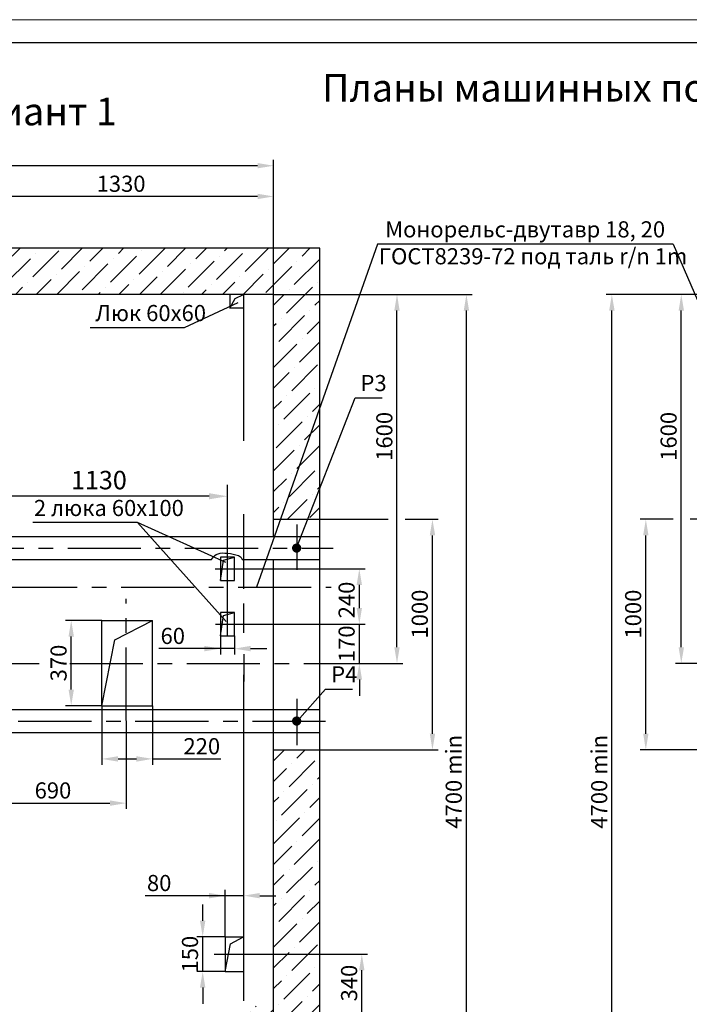
# Model space of a CAD drawing. Units: millimetres. Extents: x -545 to 1837, y 0 to 420.
# Drawn here: x 245 to 390, y 207 to 420 of the extents above; entities that cross this region are included whole.
import ezdxf
from ezdxf.enums import TextEntityAlignment as Align

# ---------------------------------------------------------------- set-up
doc = ezdxf.new("R2010")
doc.units = ezdxf.units.MM
doc.linetypes.add('CENTER', pattern=[50.8, 31.75, -6.35, 6.35, -6.35])
doc.linetypes.add('HIDDEN', pattern=[9.525, 6.35, -3.175])
doc.layers.add('ЕСКД_Оформление', color=1, linetype='Continuous', lineweight=13)
doc.styles.add('GOST', font='GOST_A (SAPR LM)_1.ttf')
doc.styles.add('ГОСТ 2.304', font='txt')
doc.dimstyles.new('ЕСКД$0', dxfattribs={"dimscale": 0, "dimtxt": 3.5, "dimasz": 3.5, "dimexe": 1.25, "dimexo": 0, "dimgap": 1, "dimtad": 1, "dimdec": 3, "dimtxsty": 'ГОСТ 2.304', "dimcen": 0, "dimclrd": 3, "dimclre": 1, "dimclrt": 3, "dimadec": 3, "dimazin": 2, "dimtp": 2e-08, "dimtfac": 0.5, "dimtdec": 4, "dimtmove": 0, "dimatfit": 3, "dimfxl": 1, "dimtolj": 1, "dimarcsym": 1})

# ---------------------------------------------------------------- blocks, each defined once
blk = doc.blocks.new('a2_2')
at = {"color": 1, "lineweight": 18}
blk.add_line((594, 420), (0, 420), dxfattribs=at)
blk.add_line((589, 415), (20, 415))
at = {"color": 3, "linetype": 'Continuous', "style": 'GOST'}
for tag, height, rotation, width, p, p2 in [('НОМЕР(ВЕРХНИЙ)', 7, 180, 1.127685, (88, 411.5), (22, 411.5)), ('PODP_F', 2.5, 90, 1.184069, (16, 53), (16, 64)), ('PODP_D', 2.5, 90, 1.16187, (19.5, 53), (19.5, 64)), ('FAM_OTD', 3.5, 90, 1.314457, (18.25, 30.96), (18.25, 52)), ('N_OTD', 3.5, 90, 2.090149, (18.25, 6), (18.25, 29)), ('N_izvech', 3.5, 0.0416, 1.398928, (422, 10.75), (443, 10.77)), ('PODP_izm', 3.5, 359.9588, 0.787593, (445, 10.75), (458, 10.74))]:
    blk.add_attdef(tag, text='', height=height, rotation=rotation, dxfattribs=dict(at, width=width)).set_placement(p, p2, align=Align.FIT)
for tag, height, p in [('НОМЕР(НИЖНИЙ)', 7, (524, 12.5)), ('ЛИСТ', 3.5, (584, 9))]:
    blk.add_attdef(tag, text='', height=height, dxfattribs=at).set_placement(p, align=Align.MIDDLE_CENTER)
for tag, width, p, p2 in [('N_izm', 0.512584, (405, 10.75), (410, 10.75)), ('T_izm', 0.820134, (412, 10.75), (420, 10.75)), ('D_izm', 0.820134, (460, 10.75), (468, 10.75))]:
    blk.add_attdef(tag, text='', height=3.5, dxfattribs=dict(at, width=width)).set_placement(p, p2, align=Align.FIT)
blk.add_attdef('ID_DOC', text='', height=3.5, dxfattribs=at).set_placement((8.01, 4.51), align=Align.TOP_LEFT)
at = {"color": 3, "linetype": 'Continuous', "style": 'ГОСТ 2.304'}
blk.add_attdef('ListOfShops', (428.81, 0.83), '', height=3.5, dxfattribs=at)
blk = doc.blocks.new('*D275')
at = {"layer": 'Defpoints', "color": 0, "linetype": 'Continuous', "lineweight": 60}
for p in [(233.77, 316.67), (233.77, 307.93), (290.27, 305.43)]:
    blk.add_point(p, dxfattribs=at)
at = {"layer": 'ЕСКД_Оформление', "color": 1, "linetype": 'Continuous', "lineweight": -2, "ltscale": 10}
for p, q in [((233.77, 307.93), (233.77, 319.17)), ((290.27, 305.43), (290.27, 319.17))]:
    blk.add_line(p, q, dxfattribs=at)
at = {"layer": 'ЕСКД_Оформление', "color": 3, "linetype": 'Continuous', "lineweight": -2, "ltscale": 10}
blk.add_line((286.27, 316.67), (237.77, 316.67), dxfattribs=at)
at = {"layer": 'ЕСКД_Оформление', "color": 3, "linetype": 'Continuous', "lineweight": 60}
for points in [[(237.77, 317.34), (237.77, 316), (233.77, 316.67)], [(286.27, 316), (286.27, 317.34), (290.27, 316.67)]]:
    blk.add_solid(points, dxfattribs=at)
at = {"layer": 'ЕСКД_Оформление', "color": 3, "linetype": 'Continuous', "insert": (262.36, 320.17), "char_height": 4, "attachment_point": 5, "style": 'ГОСТ 2.304'}
blk.add_mtext('\\A1;1130', dxfattribs=at)
blk = doc.blocks.new('*D276')
at = {"layer": 'Defpoints', "color": 0, "linetype": 'Continuous', "lineweight": 60}
for p in [(233.77, 381.68), (233.77, 360.43), (300.27, 360.43)]:
    blk.add_point(p, dxfattribs=at)
at = {"layer": 'ЕСКД_Оформление', "color": 1, "linetype": 'Continuous', "lineweight": -2, "ltscale": 10}
for p, q in [((233.77, 360.43), (233.77, 382.93)), ((300.27, 360.43), (300.27, 382.93))]:
    blk.add_line(p, q, dxfattribs=at)
at = {"layer": 'ЕСКД_Оформление', "color": 3, "linetype": 'Continuous', "lineweight": -2, "ltscale": 10}
blk.add_line((296.77, 381.68), (237.27, 381.68), dxfattribs=at)
at = {"layer": 'ЕСКД_Оформление', "color": 3, "linetype": 'Continuous', "lineweight": 60}
for points in [[(237.27, 382.26), (237.27, 381.09), (233.77, 381.68)], [(296.77, 381.09), (296.77, 382.26), (300.27, 381.68)]]:
    blk.add_solid(points, dxfattribs=at)
at = {"layer": 'ЕСКД_Оформление', "color": 3, "linetype": 'Continuous', "insert": (267.18, 384.43), "char_height": 3.5, "attachment_point": 5, "style": 'ГОСТ 2.304'}
blk.add_mtext('\\A1;1330', dxfattribs=at)
blk = doc.blocks.new('*D277')
at = {"layer": 'Defpoints', "color": 0, "linetype": 'Continuous', "lineweight": 60}
for p in [(289.77, 230.06), (289.77, 221.14), (293.77, 221.14)]:
    blk.add_point(p, dxfattribs=at)
at = {"layer": 'ЕСКД_Оформление', "color": 1, "lineweight": -2}
for p, q in [((289.77, 221.14), (289.77, 231.31)), ((293.77, 221.14), (293.77, 231.31))]:
    blk.add_line(p, q, dxfattribs=at)
at = {"layer": 'ЕСКД_Оформление', "color": 3, "lineweight": -2}
for p, q in [((289.77, 230.06), (272.43, 230.06)), ((286.27, 230.06), (282.77, 230.06)), ((293.77, 230.06), (289.77, 230.06)), ((297.27, 230.06), (300.77, 230.06))]:
    blk.add_line(p, q, dxfattribs=at)
at = {"layer": 'ЕСКД_Оформление', "color": 3, "linetype": 'Continuous', "lineweight": 60}
for points in [[(286.27, 229.48), (286.27, 230.65), (289.77, 230.06)], [(297.27, 230.65), (297.27, 229.48), (293.77, 230.06)]]:
    blk.add_solid(points, dxfattribs=at)
at = {"layer": 'ЕСКД_Оформление', "color": 3, "linetype": 'Continuous', "insert": (275.44, 232.81), "char_height": 3.5, "attachment_point": 5, "style": 'ГОСТ 2.304'}
blk.add_mtext('\\A1;80', dxfattribs=at)
blk = doc.blocks.new('*D278')
at = {"layer": 'Defpoints', "color": 0, "linetype": 'Continuous', "lineweight": 60}
for p in [(263.02, 271.26), (274.02, 271.26), (274.02, 259.72)]:
    blk.add_point(p, dxfattribs=at)
at = {"layer": 'ЕСКД_Оформление', "color": 1, "linetype": 'Continuous', "lineweight": -2, "ltscale": 10}
for p, q in [((263.02, 271.26), (263.02, 258.47)), ((274.02, 271.26), (274.02, 258.47))]:
    blk.add_line(p, q, dxfattribs=at)
at = {"layer": 'ЕСКД_Оформление', "color": 3, "linetype": 'Continuous', "lineweight": -2, "ltscale": 10}
for p, q in [((266.52, 259.72), (270.52, 259.72)), ((274.02, 259.72), (288.82, 259.72))]:
    blk.add_line(p, q, dxfattribs=at)
at = {"layer": 'ЕСКД_Оформление', "color": 3, "linetype": 'Continuous', "lineweight": 60}
for points in [[(266.52, 260.3), (266.52, 259.13), (263.02, 259.72)], [(270.52, 259.13), (270.52, 260.3), (274.02, 259.72)]]:
    blk.add_solid(points, dxfattribs=at)
at = {"layer": 'ЕСКД_Оформление', "color": 3, "linetype": 'Continuous', "insert": (284.69, 262.47), "char_height": 3.5, "attachment_point": 5, "style": 'ГОСТ 2.304'}
blk.add_mtext('\\A1;220', dxfattribs=at)
blk = doc.blocks.new('*D279')
at = {"layer": 'Defpoints', "color": 0, "linetype": 'Continuous', "lineweight": 60}
for p in [(114.77, 388.34), (114.77, 360.43), (300.27, 360.43)]:
    blk.add_point(p, dxfattribs=at)
at = {"layer": 'ЕСКД_Оформление', "color": 1, "linetype": 'Continuous', "lineweight": -2, "ltscale": 10}
for p, q in [((114.77, 360.43), (114.77, 389.59)), ((300.27, 360.43), (300.27, 389.59))]:
    blk.add_line(p, q, dxfattribs=at)
at = {"layer": 'ЕСКД_Оформление', "color": 3, "linetype": 'Continuous', "lineweight": -2, "ltscale": 10}
blk.add_line((296.77, 388.34), (118.27, 388.34), dxfattribs=at)
at = {"layer": 'ЕСКД_Оформление', "color": 3, "linetype": 'Continuous', "lineweight": 60}
for points in [[(118.27, 388.92), (118.27, 387.76), (114.77, 388.34)], [(296.77, 387.76), (296.77, 388.92), (300.27, 388.34)]]:
    blk.add_solid(points, dxfattribs=at)
at = {"layer": 'ЕСКД_Оформление', "color": 3, "linetype": 'Continuous', "insert": (206.64, 391.09), "char_height": 3.5, "attachment_point": 5, "style": 'ГОСТ 2.304'}
blk.add_mtext('\\A1;3710 min', dxfattribs=at)
blk = doc.blocks.new('*D301')
at = {"layer": 'Defpoints', "color": 0, "linetype": 'Continuous', "lineweight": 60}
for p in [(268.27, 268.01), (233.77, 265.43), (268.27, 250.13)]:
    blk.add_point(p, dxfattribs=at)
at = {"layer": 'ЕСКД_Оформление', "color": 1, "linetype": 'Continuous', "lineweight": -2, "ltscale": 10}
for p, q in [((268.27, 268.01), (268.27, 248.88)), ((233.77, 265.43), (233.77, 248.88))]:
    blk.add_line(p, q, dxfattribs=at)
at = {"layer": 'ЕСКД_Оформление', "color": 3, "linetype": 'Continuous', "lineweight": -2, "ltscale": 10}
blk.add_line((237.27, 250.13), (264.77, 250.13), dxfattribs=at)
at = {"layer": 'ЕСКД_Оформление', "color": 3, "linetype": 'Continuous', "lineweight": 60}
for points in [[(237.27, 250.71), (237.27, 249.54), (233.77, 250.13)], [(264.77, 249.54), (264.77, 250.71), (268.27, 250.13)]]:
    blk.add_solid(points, dxfattribs=at)
at = {"layer": 'ЕСКД_Оформление', "color": 3, "linetype": 'Continuous', "insert": (252.4, 252.88), "char_height": 3.5, "attachment_point": 5, "style": 'ГОСТ 2.304'}
blk.add_mtext('\\A1;690', dxfattribs=at)
blk = doc.blocks.new('*D303')
at = {"layer": 'Defpoints', "color": 0, "linetype": 'Continuous', "lineweight": 60}
for p in [(256.36, 289.76), (263.02, 289.76), (263.02, 271.26)]:
    blk.add_point(p, dxfattribs=at)
at = {"layer": 'ЕСКД_Оформление', "color": 1, "linetype": 'Continuous', "lineweight": -2, "ltscale": 10}
for p, q in [((263.02, 289.76), (255.11, 289.76)), ((263.02, 271.26), (255.11, 271.26))]:
    blk.add_line(p, q, dxfattribs=at)
at = {"layer": 'ЕСКД_Оформление', "color": 3, "linetype": 'Continuous', "lineweight": -2, "ltscale": 10}
blk.add_line((256.36, 274.76), (256.36, 286.26), dxfattribs=at)
at = {"layer": 'ЕСКД_Оформление', "color": 3, "linetype": 'Continuous', "lineweight": 60}
for points in [[(256.95, 286.26), (255.78, 286.26), (256.36, 289.76)], [(255.78, 274.76), (256.95, 274.76), (256.36, 271.26)]]:
    blk.add_solid(points, dxfattribs=at)
at = {"layer": 'ЕСКД_Оформление', "color": 3, "linetype": 'Continuous', "insert": (253.61, 280.51), "char_height": 3.5, "attachment_point": 5, "rotation": 90, "style": 'ГОСТ 2.304'}
blk.add_mtext('\\A1;370', dxfattribs=at)
blk = doc.blocks.new('*D325')
at = {"layer": 'Defpoints', "color": 0, "linetype": 'Continuous', "lineweight": 60}
for p in [(300.27, 360.43), (327.03, 360.43), (310.27, 280.43)]:
    blk.add_point(p, dxfattribs=at)
at = {"layer": 'ЕСКД_Оформление', "color": 1, "linetype": 'Continuous', "lineweight": -2, "ltscale": 10}
for p, q in [((300.27, 360.43), (328.28, 360.43)), ((310.27, 280.43), (328.28, 280.43))]:
    blk.add_line(p, q, dxfattribs=at)
at = {"layer": 'ЕСКД_Оформление', "color": 3, "linetype": 'Continuous', "lineweight": -2, "ltscale": 10}
blk.add_line((327.03, 283.93), (327.03, 356.93), dxfattribs=at)
at = {"layer": 'ЕСКД_Оформление', "color": 3, "linetype": 'Continuous', "lineweight": 60}
for points in [[(327.61, 356.93), (326.45, 356.93), (327.03, 360.43)], [(326.45, 283.93), (327.61, 283.93), (327.03, 280.43)]]:
    blk.add_solid(points, dxfattribs=at)
at = {"layer": 'ЕСКД_Оформление', "color": 3, "linetype": 'Continuous', "insert": (324.28, 329.66), "char_height": 3.5, "attachment_point": 5, "rotation": 90, "style": 'ГОСТ 2.304'}
blk.add_mtext('\\A1;1600', dxfattribs=at)
blk = doc.blocks.new('*D326')
at = {"layer": 'Defpoints', "color": 0, "linetype": 'Continuous', "lineweight": 60}
for p in [(328.28, 360.43), (342.09, 360.43), (300.27, 160.43)]:
    blk.add_point(p, dxfattribs=at)
at = {"layer": 'ЕСКД_Оформление', "color": 1, "linetype": 'Continuous', "lineweight": -2, "ltscale": 10}
for p, q in [((328.28, 360.43), (343.34, 360.43)), ((300.27, 160.43), (343.34, 160.43))]:
    blk.add_line(p, q, dxfattribs=at)
at = {"layer": 'ЕСКД_Оформление', "color": 3, "linetype": 'Continuous', "lineweight": -2, "ltscale": 10}
blk.add_line((342.09, 163.93), (342.09, 356.93), dxfattribs=at)
at = {"layer": 'ЕСКД_Оформление', "color": 3, "linetype": 'Continuous', "lineweight": 60}
for points in [[(342.67, 356.93), (341.51, 356.93), (342.09, 360.43)], [(341.51, 163.93), (342.67, 163.93), (342.09, 160.43)]]:
    blk.add_solid(points, dxfattribs=at)
at = {"layer": 'ЕСКД_Оформление', "color": 3, "linetype": 'Continuous', "insert": (339.34, 254.75), "char_height": 3.5, "attachment_point": 5, "rotation": 90, "style": 'ГОСТ 2.304'}
blk.add_mtext('\\A1;4700 min', dxfattribs=at)
blk = doc.blocks.new('*D327')
at = {"layer": 'Defpoints', "color": 0, "linetype": 'Continuous', "lineweight": 60}
for p in [(300.27, 217.39), (319.4, 217.39), (293.77, 200.39)]:
    blk.add_point(p, dxfattribs=at)
at = {"layer": 'ЕСКД_Оформление', "color": 1, "linetype": 'Continuous', "lineweight": -2, "ltscale": 10}
for p, q in [((300.27, 217.39), (320.65, 217.39)), ((293.77, 200.39), (320.65, 200.39))]:
    blk.add_line(p, q, dxfattribs=at)
at = {"layer": 'ЕСКД_Оформление', "color": 3, "linetype": 'Continuous', "lineweight": -2, "ltscale": 10}
blk.add_line((319.4, 203.89), (319.4, 213.89), dxfattribs=at)
at = {"layer": 'ЕСКД_Оформление', "color": 3, "linetype": 'Continuous', "lineweight": 60}
for points in [[(319.98, 213.89), (318.81, 213.89), (319.4, 217.39)], [(318.81, 203.89), (319.98, 203.89), (319.4, 200.39)]]:
    blk.add_solid(points, dxfattribs=at)
at = {"layer": 'ЕСКД_Оформление', "color": 3, "linetype": 'Continuous', "insert": (316.64, 211.11), "char_height": 3.5, "attachment_point": 5, "rotation": 90, "style": 'ГОСТ 2.304'}
blk.add_mtext('\\A1;340', dxfattribs=at)
blk = doc.blocks.new('*D328')
at = {"layer": 'Defpoints', "color": 0, "linetype": 'Continuous', "lineweight": 60}
for p in [(284.88, 221.14), (289.77, 221.14), (289.77, 213.64)]:
    blk.add_point(p, dxfattribs=at)
at = {"layer": 'ЕСКД_Оформление', "color": 3, "linetype": 'Continuous', "lineweight": -2, "ltscale": 10}
for p, q in [((284.88, 224.64), (284.88, 228.14)), ((284.88, 213.64), (284.88, 221.14)), ((284.88, 210.14), (284.88, 206.64))]:
    blk.add_line(p, q, dxfattribs=at)
at = {"layer": 'ЕСКД_Оформление', "color": 1, "linetype": 'Continuous', "lineweight": -2, "ltscale": 10}
for p, q in [((289.77, 221.14), (283.63, 221.14)), ((289.77, 213.64), (283.63, 213.64))]:
    blk.add_line(p, q, dxfattribs=at)
at = {"layer": 'ЕСКД_Оформление', "color": 3, "linetype": 'Continuous', "lineweight": 60}
for points in [[(284.29, 224.64), (285.46, 224.64), (284.88, 221.14)], [(285.46, 210.14), (284.29, 210.14), (284.88, 213.64)]]:
    blk.add_solid(points, dxfattribs=at)
at = {"layer": 'ЕСКД_Оформление', "color": 3, "linetype": 'Continuous', "insert": (282.12, 217.39), "char_height": 3.5, "attachment_point": 5, "rotation": 90, "style": 'ГОСТ 2.304'}
blk.add_mtext('\\A1;150', dxfattribs=at)
blk = doc.blocks.new('*D330')
at = {"layer": 'Defpoints', "color": 0, "linetype": 'Continuous', "lineweight": 60}
for p in [(291.77, 288.93), (318.86, 288.93), (310.27, 280.43)]:
    blk.add_point(p, dxfattribs=at)
at = {"layer": 'ЕСКД_Оформление', "color": 3, "linetype": 'Continuous', "lineweight": -2, "ltscale": 10}
for p, q in [((318.86, 292.43), (318.86, 295.93)), ((318.86, 280.43), (318.86, 288.93)), ((318.86, 276.93), (318.86, 273.43))]:
    blk.add_line(p, q, dxfattribs=at)
at = {"layer": 'ЕСКД_Оформление', "color": 1, "linetype": 'Continuous', "lineweight": -2, "ltscale": 10}
for p, q in [((291.77, 288.93), (320.11, 288.93)), ((310.27, 280.43), (320.11, 280.43))]:
    blk.add_line(p, q, dxfattribs=at)
at = {"layer": 'ЕСКД_Оформление', "color": 3, "linetype": 'Continuous', "lineweight": 60}
for points in [[(318.27, 292.43), (319.44, 292.43), (318.86, 288.93)], [(319.44, 276.93), (318.27, 276.93), (318.86, 280.43)]]:
    blk.add_solid(points, dxfattribs=at)
at = {"layer": 'ЕСКД_Оформление', "color": 3, "linetype": 'Continuous', "insert": (316.1, 284.68), "char_height": 3.5, "attachment_point": 5, "rotation": 90, "style": 'ГОСТ 2.304'}
blk.add_mtext('\\A1;170', dxfattribs=at)
blk = doc.blocks.new('*D331')
at = {"layer": 'Defpoints', "color": 0, "linetype": 'Continuous', "lineweight": 60}
for p in [(291.77, 300.93), (318.86, 300.93), (291.77, 288.93)]:
    blk.add_point(p, dxfattribs=at)
at = {"layer": 'ЕСКД_Оформление', "color": 1, "linetype": 'Continuous', "lineweight": -2, "ltscale": 10}
for p, q in [((291.77, 300.93), (320.11, 300.93)), ((291.77, 288.93), (320.11, 288.93))]:
    blk.add_line(p, q, dxfattribs=at)
at = {"layer": 'ЕСКД_Оформление', "color": 3, "linetype": 'Continuous', "lineweight": -2, "ltscale": 10}
blk.add_line((318.86, 292.43), (318.86, 297.43), dxfattribs=at)
at = {"layer": 'ЕСКД_Оформление', "color": 3, "linetype": 'Continuous', "lineweight": 60}
for points in [[(319.44, 297.43), (318.27, 297.43), (318.86, 300.93)], [(318.27, 292.43), (319.44, 292.43), (318.86, 288.93)]]:
    blk.add_solid(points, dxfattribs=at)
at = {"layer": 'ЕСКД_Оформление', "color": 3, "linetype": 'Continuous', "insert": (316.1, 294.18), "char_height": 3.5, "attachment_point": 5, "rotation": 90, "style": 'ГОСТ 2.304'}
blk.add_mtext('\\A1;240', dxfattribs=at)
blk = doc.blocks.new('*D332')
at = {"color": 1, "linetype": 'Continuous', "lineweight": -2}
for p, q in [((310.27, 311.68), (325.13, 311.68)), ((328.78, 311.68), (335.97, 311.68))]:
    blk.add_line(p, q, dxfattribs=at)
at = {"layer": 'Defpoints', "color": 0, "linetype": 'Continuous', "lineweight": 60}
for p in [(310.27, 311.68), (334.72, 311.68), (310.27, 261.68)]:
    blk.add_point(p, dxfattribs=at)
at = {"layer": 'ЕСКД_Оформление', "color": 3, "linetype": 'Continuous', "lineweight": -2, "ltscale": 10}
blk.add_line((334.72, 265.18), (334.72, 308.18), dxfattribs=at)
at = {"layer": 'ЕСКД_Оформление', "color": 1, "linetype": 'Continuous', "lineweight": -2, "ltscale": 10}
blk.add_line((310.27, 261.68), (335.97, 261.68), dxfattribs=at)
at = {"layer": 'ЕСКД_Оформление', "color": 3, "linetype": 'Continuous', "lineweight": 60}
for points in [[(335.31, 308.18), (334.14, 308.18), (334.72, 311.68)], [(334.14, 265.18), (335.31, 265.18), (334.72, 261.68)]]:
    blk.add_solid(points, dxfattribs=at)
at = {"layer": 'ЕСКД_Оформление', "color": 3, "linetype": 'Continuous', "insert": (331.97, 291.12), "char_height": 3.5, "attachment_point": 5, "rotation": 90, "style": 'ГОСТ 2.304'}
blk.add_mtext('\\A1;1000', dxfattribs=at)
blk = doc.blocks.new('*D333')
at = {"layer": 'Defpoints', "color": 0, "linetype": 'Continuous', "lineweight": 60}
for p in [(288.77, 286.43), (291.77, 286.43), (288.77, 283.63)]:
    blk.add_point(p, dxfattribs=at)
at = {"layer": 'ЕСКД_Оформление', "color": 1, "linetype": 'Continuous', "lineweight": -2, "ltscale": 10}
for p, q in [((288.77, 286.43), (288.77, 282.38)), ((291.77, 286.43), (291.77, 282.38))]:
    blk.add_line(p, q, dxfattribs=at)
at = {"layer": 'ЕСКД_Оформление', "color": 3, "linetype": 'Continuous', "lineweight": -2, "ltscale": 10}
for p, q in [((288.77, 283.63), (275.39, 283.63)), ((285.27, 283.63), (281.77, 283.63)), ((291.77, 283.63), (288.77, 283.63)), ((295.27, 283.63), (298.77, 283.63))]:
    blk.add_line(p, q, dxfattribs=at)
at = {"layer": 'ЕСКД_Оформление', "color": 3, "linetype": 'Continuous', "lineweight": 60}
for points in [[(285.27, 283.05), (285.27, 284.22), (288.77, 283.63)], [(295.27, 284.22), (295.27, 283.05), (291.77, 283.63)]]:
    blk.add_solid(points, dxfattribs=at)
at = {"layer": 'ЕСКД_Оформление', "color": 3, "linetype": 'Continuous', "insert": (278.39, 286.39), "char_height": 3.5, "attachment_point": 5, "style": 'ГОСТ 2.304'}
blk.add_mtext('\\A1;60', dxfattribs=at)
blk = doc.blocks.new('*D474')
at = {"layer": 'Defpoints', "color": 0, "linetype": 'Continuous', "lineweight": 60}
for p in [(388.7, 360.43), (415.47, 360.43), (405.47, 280.43)]:
    blk.add_point(p, dxfattribs=at)
at = {"layer": 'ЕСКД_Оформление', "color": 1, "linetype": 'Continuous', "lineweight": -2, "ltscale": 10}
for p, q in [((415.47, 360.43), (387.45, 360.43)), ((405.47, 280.43), (387.45, 280.43))]:
    blk.add_line(p, q, dxfattribs=at)
at = {"layer": 'ЕСКД_Оформление', "color": 3, "linetype": 'Continuous', "lineweight": -2, "ltscale": 10}
blk.add_line((388.7, 283.93), (388.7, 356.93), dxfattribs=at)
at = {"layer": 'ЕСКД_Оформление', "color": 3, "linetype": 'Continuous', "lineweight": 60}
for points in [[(389.29, 356.93), (388.12, 356.93), (388.7, 360.43)], [(388.12, 283.93), (389.29, 283.93), (388.7, 280.43)]]:
    blk.add_solid(points, dxfattribs=at)
at = {"layer": 'ЕСКД_Оформление', "color": 3, "linetype": 'Continuous', "insert": (385.95, 329.66), "char_height": 3.5, "attachment_point": 5, "rotation": 90, "style": 'ГОСТ 2.304'}
blk.add_mtext('\\A1;1600', dxfattribs=at)
blk = doc.blocks.new('*D475')
at = {"layer": 'Defpoints', "color": 0, "linetype": 'Continuous', "lineweight": 60}
for p in [(373.64, 360.43), (387.45, 360.43), (415.47, 160.43)]:
    blk.add_point(p, dxfattribs=at)
at = {"layer": 'ЕСКД_Оформление', "color": 1, "linetype": 'Continuous', "lineweight": -2, "ltscale": 10}
for p, q in [((387.45, 360.43), (372.39, 360.43)), ((415.47, 160.43), (372.39, 160.43))]:
    blk.add_line(p, q, dxfattribs=at)
at = {"layer": 'ЕСКД_Оформление', "color": 3, "linetype": 'Continuous', "lineweight": -2, "ltscale": 10}
blk.add_line((373.64, 163.93), (373.64, 356.93), dxfattribs=at)
at = {"layer": 'ЕСКД_Оформление', "color": 3, "linetype": 'Continuous', "lineweight": 60}
for points in [[(374.23, 356.93), (373.06, 356.93), (373.64, 360.43)], [(373.06, 163.93), (374.23, 163.93), (373.64, 160.43)]]:
    blk.add_solid(points, dxfattribs=at)
at = {"layer": 'ЕСКД_Оформление', "color": 3, "linetype": 'Continuous', "insert": (370.89, 254.75), "char_height": 3.5, "attachment_point": 5, "rotation": 90, "style": 'ГОСТ 2.304'}
blk.add_mtext('\\A1;4700 min', dxfattribs=at)
blk = doc.blocks.new('*D481')
at = {"color": 1, "linetype": 'Continuous', "lineweight": -2}
for p, q in [((386.96, 311.68), (379.76, 311.68)), ((405.47, 311.68), (390.6, 311.68))]:
    blk.add_line(p, q, dxfattribs=at)
at = {"layer": 'Defpoints', "color": 0, "linetype": 'Continuous', "lineweight": 60}
for p in [(381.01, 311.68), (405.47, 311.68), (405.47, 261.68)]:
    blk.add_point(p, dxfattribs=at)
at = {"layer": 'ЕСКД_Оформление', "color": 3, "linetype": 'Continuous', "lineweight": -2, "ltscale": 10}
blk.add_line((381.01, 265.18), (381.01, 308.18), dxfattribs=at)
at = {"layer": 'ЕСКД_Оформление', "color": 1, "linetype": 'Continuous', "lineweight": -2, "ltscale": 10}
blk.add_line((405.47, 261.68), (379.76, 261.68), dxfattribs=at)
at = {"layer": 'ЕСКД_Оформление', "color": 3, "linetype": 'Continuous', "lineweight": 60}
for points in [[(381.59, 308.18), (380.43, 308.18), (381.01, 311.68)], [(380.43, 265.18), (381.59, 265.18), (381.01, 261.68)]]:
    blk.add_solid(points, dxfattribs=at)
at = {"layer": 'ЕСКД_Оформление', "color": 3, "linetype": 'Continuous', "insert": (378.26, 291.12), "char_height": 3.5, "attachment_point": 5, "rotation": 90, "style": 'ГОСТ 2.304'}
blk.add_mtext('\\A1;1000', dxfattribs=at)

msp = doc.modelspace()

# ---------------------------------------------------------------- hatches: boundary and pattern name
at = {"linetype": 'Continuous', "ltscale": 10}
h = msp.add_hatch(dxfattribs=at)
h.set_pattern_fill('ANSI36', color=1, style=0)
h.set_pattern_definition([(45, (-688.1365, -2188.3968), (1.683798, 6.173926), [7.9375, -1.5875, 0, -1.5875])])
edge = h.paths.add_edge_path()
edge.add_line((104.7650234, 188.4288236), (114.7650234, 188.4288236))
edge.add_line((114.7650234, 188.4288236), (114.7650234, 360.4288236))
edge.add_line((114.7650234, 360.4288236), (149.7650234, 360.4288236))
edge.add_line((149.7650234, 360.4288236), (149.7650234, 351.4861491))
edge.add_spline(control_points=[(149.7650234, 351.4861491), (151.9534029, 350.5086416), (154.1387691, 349.577043), (156.2650234, 349.546072)], knot_values=[0.3546760796, 0.3546760796, 0.3546760796, 0.3546760796, 6.9579381583, 6.9579381583, 6.9579381583, 6.9579381583], degree=3, periodic=0)
edge.add_line((156.2650234, 349.546072), (156.2650234, 360.4288236))
edge.add_line((156.2650234, 360.4288236), (165.2650234, 360.4288236))
edge.add_line((165.2650234, 360.4288236), (165.2650234, 370.4288236))
edge.add_line((165.2650234, 370.4288236), (104.7650234, 370.4288236))
edge.add_line((104.7650234, 370.4288236), (104.7650234, 188.4288236))
h.paths.add_polyline_path([(233.7650234, 360.4288236), (233.7650234, 370.4288236), (165.2650234, 370.4288236), (165.2650234, 360.4288236)])
h.paths.add_polyline_path([(233.7650234, 370.4288236), (233.7650234, 360.4288236), (300.2650234, 360.4288236), (300.2650234, 360.3236868), (310.2650234, 365.2003679), (310.2650234, 370.4288236)])
h.paths.add_polyline_path([(300.2650234, 311.6788236), (302.8066858, 311.6788236), (310.2650234, 341.7696644), (310.2650234, 365.2003679), (300.2650234, 360.3236868)])
h.paths.add_polyline_path([(310.2650234, 330.013894), (310.2650234, 341.7696644), (302.8066858, 311.6788236), (307.6094421, 311.6788236)], flags=17)
h.paths.add_polyline_path([(307.6094421, 311.6788236), (310.2650234, 311.6788236), (310.2650234, 330.013894)], flags=17)
edge = h.paths.add_edge_path()
edge.add_line((310.2650234, 261.6788236), (300.2650234, 261.6788236))
edge.add_line((300.2650234, 261.6788236), (300.2650234, 205.3885799))
edge.add_spline(control_points=[(300.2650234, 205.3885799), (298.7460588, 205.7905947), (296.6889551, 206.1954088), (294.3594566, 206.2947494), (293.7650234, 206.242451)], knot_values=[0, 0, 0, 0, 4.7927666823, 6.4907487164, 6.4907487164, 6.4907487164, 6.4907487164], degree=3, periodic=0)
edge.add_line((293.7650234, 206.242451), (293.7650234, 206.242451))
edge.add_line((293.7650234, 206.242451), (288.9456259, 200.1865046))
edge.add_spline(control_points=[(288.9456259, 200.1865046), (288.9456259, 200.1865046), (289.1183515, 198.1662211), (290.330881, 195.0099316), (295.0786251, 192.7213978), (298.4084235, 192.0808636), (300.2650234, 205.3885799)], knot_values=[14.869419277, 14.869419277, 14.869419277, 14.869419277, 16.8916643366, 20.8288070385, 25.0168943894, 30.7021716331, 30.7021716331, 30.7021716331, 30.7021716331], degree=3, periodic=0)
edge.add_line((300.2650234, 205.3885799), (300.2650234, 125.4288236))
edge.add_line((300.2650234, 125.4288236), (152.2650234, 125.4288236))
edge.add_line((152.2650234, 125.4288236), (152.2650234, 115.4288236))
edge.add_line((152.2650234, 115.4288236), (310.2650234, 115.4288236))
edge.add_line((310.2650234, 115.4288236), (310.2650234, 261.6788236))
h.paths.add_polyline_path([(152.2650234, 125.4288236), (139.7650234, 125.4288236), (139.7650234, 115.4288236), (152.2650234, 115.4288236)])
h.paths.add_polyline_path([(114.7650234, 125.4288236), (114.7650234, 137.9288236), (104.7650234, 137.9288236), (104.7650234, 115.4288236), (139.7650234, 115.4288236), (139.7650234, 125.4288236)])

# ---------------------------------------------------------------- linework, layer by layer
for p, q in [((310.2650234, 370.4288236), (104.7650234, 370.4288236)), ((310.2650234, 115.4288236), (310.2650234, 370.4288236)), ((300.2650234, 360.4288236), (156.2650234, 360.4288236)), ((290.7650234, 360.4288236), (290.7650234, 357.4288236)), ((290.7650234, 357.4288236), (291.9505628, 359.5683916)), ((291.9505628, 359.5683916), (293.7650234, 360.4288236)), ((293.7650234, 360.4288236), (293.7650234, 357.4288236)), ((300.2650234, 307.9288236), (300.2650234, 360.4288236)), ((293.7650234, 357.4288236), (290.7650234, 357.4288236)), ((300.2650234, 311.6788236), (310.2650234, 311.6788236)), ((180.6326513, 307.9288236), (310.2650234, 307.9288236)), ((290.2650234, 286.51255), (290.2650234, 306.1861483)), ((180.8193522, 302.9288236), (286.8155434, 302.9288236)), ((293.4270302, 302.9288236), (310.2650234, 302.9288236)), ((300.2650234, 270.4288236), (300.2650234, 302.9288236)), ((287.6099227, 300.9288236), (294.0301925, 300.9288236)), ((263.022942, 271.2618691), (263.022942, 289.7618691)), ((263.022942, 289.7618691), (274.022942, 289.7618691)), ((265.8420824, 285.540636), (274.022942, 289.7618691)), ((274.022942, 271.2618691), (274.022942, 289.7618691)), ((287.6504562, 288.9288236), (293.7567638, 288.9288236)), ((263.022942, 271.2618691), (265.8420824, 285.540636)), ((300.2650234, 125.4288236), (300.2650234, 277.9288236)), ((263.022942, 271.2618691), (274.022942, 271.2618691)), ((139.7650234, 270.4288236), (310.2650234, 270.4288236)), ((139.7650234, 265.4288236), (310.2650234, 265.4288236)), ((300.2650234, 261.6788236), (310.2650234, 261.6788236)), ((289.7650234, 221.1385799), (293.7650234, 221.1385799)), ((289.7650234, 221.1385799), (289.7650234, 213.6385799)), ((290.8903979, 219.6436613), (293.7609099, 221.1143718)), ((293.7609099, 221.1143718), (293.7609099, 213.6143718)), ((289.7650234, 213.6385799), (290.8903979, 219.6436613)), ((289.7650234, 213.6385799), (293.7650234, 213.6385799))]:
    msp.add_line(p, q)
at = {"color": 3}
for p, q in [((322.7889243, 371.307875), (296.5521393, 296.9288236)), ((386.9341198, 371.307875), (322.7889243, 371.307875)), ((386.9341198, 371.307875), (419.1808747, 296.9288236)), ((292.533125, 358.6163818), (280.8252185, 353.2140698)), ((280.8252185, 353.2140698), (260.4845779, 353.2140698)), ((305.2947244, 305.6438725), (317.9259587, 337.9875807)), ((317.9259587, 337.9875807), (323.7841048, 337.9875807)), ((270.7609793, 310.9977007), (248.0124055, 310.9977007)), ((270.7609793, 310.9977007), (289.9515746, 289.5414248)), ((289.9150768, 302.3408465), (270.7609793, 310.9977007)), ((305.3747369, 267.9288236), (311.4894398, 274.8199607)), ((311.4894398, 274.8199607), (317.3475859, 274.8199607))]:
    msp.add_line(p, q, dxfattribs=at)
at = {"color": 3, "linetype": 'HIDDEN', "ltscale": 5}
msp.add_line((293.7650234, 360.4288236), (293.7650234, 302.9288236), dxfattribs=at)
at = {"color": 4, "linetype": 'CENTER', "ltscale": 10}
for p, q in [((305.2947244, 310.5618734), (305.2947244, 300.7258717)), ((305.2947244, 272.718705), (305.2947244, 262.6653805))]:
    msp.add_line(p, q, dxfattribs=at)
at = {"color": 4, "linetype": 'CENTER', "ltscale": 0.5}
for p, q in [((179.4147944, 305.4288236), (313.1549571, 305.4288236)), ((268.2650234, 268.0118691), (268.2650234, 294.4153463)), ((212.9349143, 280.4288236), (249.4136413, 280.4288236)), ((256.0320727, 280.4288236), (319.7650234, 280.4288236)), ((143.2650234, 267.9288236), (312.3654627, 267.9288236)), ((287.3608719, 217.3885799), (300.2650234, 217.3885799))]:
    msp.add_line(p, q, dxfattribs=at)
at = {"color": 7, "linetype": 'Continuous'}
for p, q in [((291.7650234, 303.4288236), (288.7650234, 303.4288236)), ((288.7650234, 303.4288236), (288.7650234, 298.4288236)), ((288.7650234, 303.4288236), (288.7650234, 298.4288236)), ((289.4014195, 302.7924275), (291.7650234, 303.4288236)), ((291.7650234, 298.4288236), (291.7650234, 303.4288236)), ((288.7650234, 298.4288236), (289.4014195, 302.7924275)), ((288.7650234, 298.4288236), (291.7650234, 298.4288236)), ((291.7650234, 291.4288236), (288.7650234, 291.4288236)), ((288.7650234, 291.4288236), (288.7650234, 286.4288236)), ((288.7650234, 291.4288236), (288.7650234, 286.4288236)), ((288.7650234, 286.4288236), (289.4014195, 290.7924275)), ((289.4014195, 290.7924275), (291.7650234, 291.4288236)), ((291.7650234, 286.4288236), (291.7650234, 291.4288236)), ((288.7650234, 286.4288236), (291.7650234, 286.4288236))]:
    msp.add_line(p, q, dxfattribs=at)
at = {"color": 3, "linetype": 'HIDDEN'}
for p, q in [((293.7650234, 302.9288236), (293.7650234, 284.7544896)), ((293.7609099, 213.6143718), (293.7650234, 206.242451))]:
    msp.add_line(p, q, dxfattribs=at)
at = {"color": 2, "linetype": 'CENTER', "ltscale": 0.5}
msp.add_line((114.7650234, 296.9288236), (312.7488521, 296.9288236), dxfattribs=at)
at = {"color": 3, "linetype": 'HIDDEN', "ltscale": 10}
for p, q in [((293.769137, 282.4083751), (293.7681257, 270.4288236)), ((293.7677037, 277.9288236), (293.7650234, 218.742451))]:
    msp.add_line(p, q, dxfattribs=at)
at = {"color": 8, "linetype": 'Continuous', "ltscale": 10, "const_width": 1}
for points in [[(304.7650234, 305.4288236, 1), (305.7650234, 305.4288236, 1)], [(304.7650234, 267.9288236, 1), (305.7650234, 267.9288236, 1)]]:
    msp.add_lwpolyline(points, format="xyb", close=True, dxfattribs=at)
at = {"color": 1, "linetype": 'Continuous'}
msp.add_open_spline([(286.8155434, 302.9288236), (287.0850295, 303.3707608), (287.7651929, 304.3147189), (289.9238682, 304.4442378), (291.6030139, 304.1137754), (293.0869594, 303.6813408), (293.3524257, 303.1587473), (293.4270302, 302.9288236)], degree=3, knots=[0.4093764642, 0.4093764642, 0.4093764642, 0.4093764642, 1.8865190547, 3.8358434906, 6.2399052259, 7.3519848798, 8.0636377403, 8.0636377403, 8.0636377403, 8.0636377403], dxfattribs=at)

# ---------------------------------------------------------------- block references
msp.add_blockref('a2_2', (49.0409611, 0))

# ---------------------------------------------------------------- texts
at = {"color": 5, "char_height": 6, "attachment_point": 1}
for s, insert in [('\\A1;Планы машинных помещений', (310.8071574, 408.2313365)), ('\\A1;В-В(1:20) (1) Вариант 1', (176.90332, 403.0969546))]:
    msp.add_mtext(s, dxfattribs=dict(at, insert=insert))
at = {"color": 3, "char_height": 3.5, "attachment_point": 1}
for s, insert in [('\\A1;Монорельс-двутавр 18, 20', (324.4730366, 376.29257)), ('\\A1;ГОСТ8239-72 под таль r/n 1m', (323.0794273, 370.459237)), ('\\A1;Люк 60х60', (261.594806, 358.1397661)), ('\\A1;P3', (319.1187974, 342.9647117)), ('\\A1;2 люка 60х100', (248.2661042, 315.8776115)), ('\\A1;P4', (312.7614316, 279.7970916))]:
    msp.add_mtext(s, dxfattribs=dict(at, insert=insert))

# ---------------------------------------------------------------- dimensions: what is measured, and where the dimension line sits
at = {"layer": 'ЕСКД_Оформление', "color": 8, "linetype": 'Continuous', "ltscale": 10}
dim = msp.add_linear_dim(base=(114.7650234, 388.3399593), p1=(300.2650234, 360.4288236), p2=(114.7650234, 360.4288236), text='<> min', dimstyle='ЕСКД$0', override={"dimscale": 1, "dimlfac": 20}, dxfattribs=at)
dim.commit()
dim.dimension.update_dxf_attribs({"geometry": '*D279', "text_midpoint": (206.6443006, 388.3399593), "dimtype": 160})
for base, p1, p2, override, picture, middle in [((233.7650234, 381.677489), (300.2650234, 360.4288236), (233.7650234, 360.4288236), {"dimscale": 1, "dimlfac": 20}, '*D276', (267.1804681, 381.677489)), ((233.7650234, 316.6705861), (290.2650234, 305.4288236), (233.7650234, 307.9288236), {"dimscale": 1, "dimtxt": 4, "dimasz": 4, "dimexe": 2.5, "dimgap": 1.5, "dimdec": 4, "dimlfac": 20, "dimcen": -3, "dimdle": 1.25, "dimtfac": 0.625, "dimtdec": 4, "dimtvp": 0.75, "dimtzin": 0}, '*D275', (262.3594677, 316.6705861)), ((274.022942, 259.7162988), (263.022942, 271.2618691), (274.022942, 271.2618691), {"dimscale": 1, "dimlfac": 20}, '*D278', (284.6884932, 259.7162988)), ((268.2650234, 250.1262244), (233.7650234, 265.4288236), (268.2650234, 268.0118691), {"dimscale": 1, "dimlfac": 20}, '*D301', (252.4040737, 250.1262244))]:
    dim = msp.add_linear_dim(base=base, p1=p1, p2=p2, dimstyle='ЕСКД$0', override=override, dxfattribs=at)
    dim.commit()
    dim.dimension.update_dxf_attribs({"geometry": picture, "text_midpoint": middle, "dimtype": 160})
for base, p1, p2, picture, middle in [((327.0296212, 360.4288236), (310.2650234, 280.4288236), (300.2650234, 360.4288236), '*D325', (327.0296212, 329.6556965)), ((388.7033928, 360.4288236), (405.4679905, 280.4288236), (415.4679905, 360.4288236), '*D474', (388.7033928, 329.6556965)), ((334.723413, 311.6788236), (310.2650234, 261.6788236), (310.2650234, 311.6788236), '*D332', (334.723413, 291.1204799)), ((381.009601, 311.6788236), (405.4679905, 261.6788236), (405.4679905, 311.6788236), '*D481', (381.009601, 291.1204799)), ((318.8553687, 300.9288236), (291.7650234, 288.9288236), (291.7650234, 300.9288236), '*D331', (318.8553687, 294.1788236)), ((318.8553687, 288.9288236), (310.2650234, 280.4288236), (291.7650234, 288.9288236), '*D330', (318.8553687, 284.6788236)), ((256.362154, 289.7618691), (263.022942, 271.2618691), (263.022942, 289.7618691), '*D303', (256.362154, 280.5118691)), ((284.8763695, 221.1385799), (289.7650234, 213.6385799), (289.7650234, 221.1385799), '*D328', (284.8763695, 217.3885799)), ((319.3965849, 217.3885799), (293.7650234, 200.3885799), (300.2650234, 217.3885799), '*D327', (319.3965849, 211.1062823))]:
    dim = msp.add_linear_dim(base=base, p1=p1, p2=p2, angle=90, dimstyle='ЕСКД$0', override={"dimscale": 1, "dimlfac": 20}, dxfattribs=at)
    dim.commit()
    dim.dimension.update_dxf_attribs({"geometry": picture, "text_midpoint": middle, "dimtype": 160})
for base, p1, p2, picture, middle in [((342.0897524, 360.4288236), (300.2650234, 160.4288236), (328.2796212, 360.4288236), '*D326', (342.0897524, 254.7457084)), ((373.6432616, 360.4288236), (415.4679905, 160.4288236), (387.4533928, 360.4288236), '*D475', (373.6432616, 254.7457084))]:
    dim = msp.add_linear_dim(base=base, p1=p1, p2=p2, angle=90, text='4700 min', dimstyle='ЕСКД$0', override={"dimscale": 1, "dimlfac": 20}, dxfattribs=at)
    dim.commit()
    dim.dimension.update_dxf_attribs({"geometry": picture, "text_midpoint": middle, "dimtype": 160})
at = {"layer": 'ЕСКД_Оформление', "linetype": 'Continuous', "ltscale": 10}
dim = msp.add_linear_dim(base=(288.7650234, 283.6320626), p1=(291.7650234, 286.4288236), p2=(288.7650234, 286.4288236), dimstyle='ЕСКД$0', override={"dimscale": 1, "dimlfac": 20}, dxfattribs=at)
dim.commit()
dim.dimension.update_dxf_attribs({"geometry": '*D333', "text_midpoint": (278.3939605, 283.6320626), "dimtype": 160})
at = {"layer": 'ЕСКД_Оформление'}
dim = msp.add_linear_dim(base=(289.7650234, 230.062954), p1=(293.7650234, 221.1385799), p2=(289.7650234, 221.1385799), dimstyle='ЕСКД$0', override={"dimscale": 1, "dimlfac": 20}, dxfattribs=at)
dim.commit()
dim.dimension.update_dxf_attribs({"geometry": '*D277', "text_midpoint": (275.4373584, 230.062954), "dimtype": 160})

doc.saveas('drawing.dxf')
